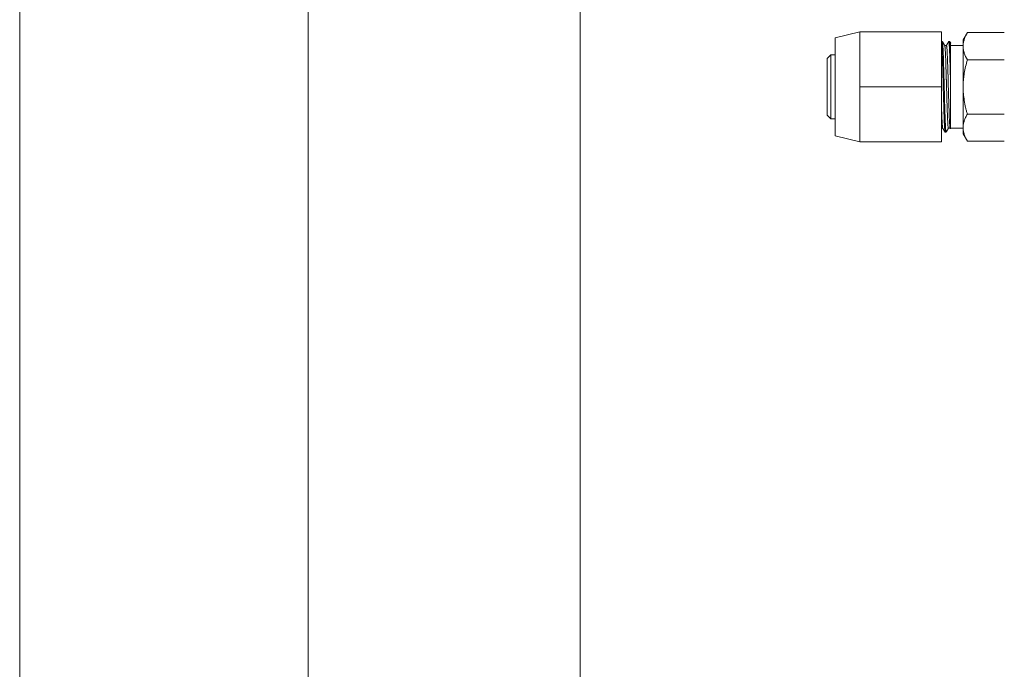
# Model space of a CAD drawing. Units: millimetres. Extents: x 0 to 297, y 0 to 265.
# Drawn here: x 0 to 13, y 71 to 79 of the extents above; entities that cross this region are included whole.
import ezdxf

# ---------------------------------------------------------------- set-up
doc = ezdxf.new("R2010")
doc.units = ezdxf.units.MM
doc.layers.add('1', color=7, linetype='Continuous', true_color=0xffffff)
doc.layers.add('251', color=7, linetype='Continuous', true_color=0xffffff)

msp = doc.modelspace()

# ---------------------------------------------------------------- linework, layer by layer
at = {"layer": '1', "color": 72, "linetype": 'Continuous', "lineweight": 18}
for p, q in [((10.786309, 78.838172), (10.486309, 78.763172)), ((10.486309, 78.763172), (10.486309, 77.563172)), ((11.786309, 78.838172), (10.786309, 78.838172)), ((10.786309, 78.500672), (10.786309, 78.838172)), ((11.786309, 78.163172), (11.786309, 78.838172)), ((10.431309, 78.555672), (10.386309, 78.510672)), ((10.386309, 78.510672), (10.386309, 77.872256)), ((10.486314, 78.555672), (10.431309, 78.555672)), ((10.431309, 77.834583), (10.431309, 78.555672)), ((10.786309, 78.163172), (10.786309, 78.500672)), ((11.786309, 78.163172), (10.786309, 78.163172)), ((10.786309, 77.825672), (10.786309, 78.163172)), ((11.786309, 77.488172), (11.786309, 78.163172)), ((10.386309, 77.872256), (10.386309, 77.815672)), ((10.386309, 77.815672), (10.431309, 77.770672)), ((10.431309, 77.770672), (10.431309, 77.834583)), ((10.431309, 77.770672), (10.486314, 77.770672)), ((10.786309, 77.488172), (10.786309, 77.825672)), ((10.486309, 77.563172), (10.786309, 77.488172)), ((10.786309, 77.488172), (10.786309, 77.488172)), ((11.786309, 77.488172), (10.786309, 77.488172)), ((10.786309, 77.488172), (10.786309, 77.488172)), ((11.786309, 77.488172), (10.786309, 77.488172)), ((11.786309, 77.488172), (11.786309, 77.488172))]:
    msp.add_line(p, q, dxfattribs=at)
at = {"layer": '1', "color": 3, "linetype": 'Continuous', "lineweight": 18}
for p, q in [((12.102668, 78.827128), (12.051309, 78.738172)), ((12.051309, 78.660251), (12.051309, 78.738172)), ((12.102666, 78.827122), (12.555305, 78.827122)), ((11.79704, 78.718797), (11.786309, 78.718797)), ((11.84714, 78.669722), (11.825881, 78.669722)), ((11.887762, 78.718797), (11.875419, 78.718797)), ((12.051309, 78.669722), (11.896309, 78.669722)), ((11.896309, 78.622095), (11.896309, 78.232445)), ((12.051309, 78.161406), (12.051309, 78.660251)), ((12.102666, 78.493381), (12.555305, 78.493381)), ((12.051309, 77.664327), (12.051309, 78.161406)), ((12.102666, 77.829431), (12.555305, 77.829431)), ((11.786309, 77.656622), (11.801308, 77.656622)), ((11.870835, 77.656622), (11.892378, 77.656622)), ((11.896309, 77.656622), (12.051309, 77.656622)), ((12.051309, 77.588172), (12.051309, 77.664327)), ((11.830143, 77.607547), (11.842533, 77.607547)), ((12.051309, 77.588172), (12.102668, 77.499216)), ((12.102666, 77.499222), (12.555305, 77.499222))]:
    msp.add_line(p, q, dxfattribs=at)
for points, knots in [([(12.051309, 78.660251), (12.051309, 78.663792), (12.051384, 78.667337), (12.051609, 78.672664), (12.051703, 78.674441), (12.051927, 78.677988), (12.052582, 78.68685), (12.053697, 78.695673), (12.057221, 78.716779), (12.0607, 78.730755), (12.069646, 78.758542), (12.07511, 78.772353), (12.087712, 78.799835), (12.094847, 78.813507), (12.102666, 78.827122)], [0, 0, 0, 0, 0.0625, 0.0625, 0.09375, 0.09375, 0.125, 0.25, 0.25, 0.5, 0.5, 0.75, 0.75, 1, 1, 1, 1]), ([(11.7862, 78.715764), (11.786506, 78.714639), (11.786816, 78.713201), (11.787569, 78.708961), (11.788013, 78.70584), (11.788563, 78.701129), (11.788673, 78.700146), (11.788892, 78.698098), (11.789001, 78.697033), (11.789326, 78.693731), (11.78954, 78.691381), (11.790172, 78.683893), (11.790991, 78.672743), (11.791762, 78.659301), (11.792515, 78.64471), (11.792884, 78.63684), (11.793342, 78.626267), (11.793434, 78.624115), (11.793617, 78.619738), (11.793708, 78.61751), (11.793982, 78.610742), (11.794165, 78.606113), (11.794713, 78.59188), (11.795081, 78.581932), (11.795843, 78.561135), (11.796241, 78.550285), (11.797073, 78.527684), (11.797504, 78.515932), (11.798051, 78.500665), (11.798215, 78.496041), (11.798381, 78.491352), (11.798491, 78.488211), (11.798546, 78.486633), (11.798822, 78.47872), (11.799042, 78.472317), (11.799697, 78.452895), (11.800557, 78.426432), (11.801786, 78.385067), (11.802563, 78.356377), (11.803133, 78.334433), (11.803321, 78.327047), (11.803694, 78.31213), (11.803878, 78.30465), (11.804423, 78.282157), (11.804779, 78.267087), (11.805491, 78.236798), (11.806205, 78.206363), (11.806963, 78.175634), (11.807568, 78.152476), (11.807776, 78.144738), (11.808042, 78.135041), (11.808095, 78.1331), (11.808202, 78.129223), (11.808363, 78.123415), (11.808526, 78.117628), (11.80907, 78.09838), (11.809513, 78.083125), (11.810396, 78.052893), (11.811278, 78.022939), (11.812135, 77.993542), (11.812765, 77.971706), (11.812973, 77.964463), (11.813281, 77.953652), (11.813383, 77.950054), (11.813586, 77.94291), (11.813686, 77.939359), (11.814184, 77.921713), (11.814569, 77.907942), (11.815319, 77.881073), (11.81605, 77.854877), (11.816769, 77.830025), (11.817318, 77.811899), (11.817503, 77.805943), (11.817738, 77.798606), (11.817785, 77.797144), (11.81788, 77.794231), (11.817927, 77.79278), (11.818071, 77.788452), (11.818167, 77.785599), (11.818652, 77.771493), (11.819057, 77.760719), (11.819896, 77.740164), (11.820758, 77.720603), (11.821634, 77.703021), (11.822286, 77.690588), (11.822503, 77.68657), (11.822826, 77.680734), (11.822934, 77.67882), (11.823148, 77.67506), (11.823254, 77.673218), (11.823782, 77.664204), (11.824191, 77.657609), (11.824986, 77.645622), (11.825755, 77.634836), (11.826485, 77.626441), (11.827028, 77.621055), (11.827207, 77.619411), (11.827477, 77.617178), (11.827567, 77.616471), (11.827747, 77.615137), (11.827837, 77.61451), (11.828288, 77.611582), (11.828648, 77.609895), (11.829325, 77.60798), (11.829639, 77.607548), (11.829966, 77.607547)], [0, 0, 0, 0, 0.019272465, 0.019272465, 0.046648642, 0.046648642, 0.053492686, 0.053492686, 0.06033673, 0.06033673, 0.074024818, 0.074024818, 0.101400995, 0.128777172, 0.128777172, 0.156153349, 0.156153349, 0.162997393, 0.162997393, 0.169841437, 0.169841437, 0.183529526, 0.183529526, 0.210905702, 0.210905702, 0.238281879, 0.238281879, 0.265658056, 0.265658056, 0.2725021, 0.275924122, 0.275924122, 0.279346144, 0.279346144, 0.293034233, 0.293034233, 0.32041041, 0.347786586, 0.375162763, 0.375162763, 0.388850852, 0.388850852, 0.40253894, 0.40253894, 0.429915117, 0.429915117, 0.457291294, 0.48466747, 0.48466747, 0.498355559, 0.498355559, 0.501777581, 0.501777581, 0.505199603, 0.512043647, 0.512043647, 0.539419824, 0.539419824, 0.566796001, 0.594172178, 0.594172178, 0.607860266, 0.607860266, 0.61470431, 0.61470431, 0.621548354, 0.621548354, 0.648924531, 0.648924531, 0.676300708, 0.703676885, 0.703676885, 0.717364973, 0.717364973, 0.720786995, 0.720786995, 0.724209018, 0.724209018, 0.731053062, 0.731053062, 0.758429239, 0.758429239, 0.785805415, 0.813181592, 0.813181592, 0.826869681, 0.826869681, 0.833713725, 0.833713725, 0.840557769, 0.840557769, 0.867933946, 0.867933946, 0.895310123, 0.922686299, 0.922686299, 0.936374388, 0.936374388, 0.943218432, 0.943218432, 0.950062476, 0.950062476, 0.977438653, 0.977438653, 1, 1, 1, 1]), ([(11.84299, 77.607786), (11.842859, 77.607634), (11.842726, 77.607554), (11.842489, 77.607542), (11.842387, 77.607578), (11.842179, 77.60773), (11.842074, 77.607847), (11.841756, 77.608318), (11.841541, 77.608793), (11.84089, 77.610693), (11.840007, 77.61449), (11.839125, 77.620772), (11.838255, 77.628299), (11.837826, 77.632685), (11.8373, 77.638965), (11.837196, 77.640261), (11.836987, 77.642934), (11.836884, 77.644312), (11.836575, 77.648552), (11.836373, 77.651524), (11.835775, 77.660871), (11.835003, 77.674481), (11.834266, 77.690374), (11.833807, 77.701031), (11.833715, 77.703201), (11.833533, 77.707596), (11.833259, 77.714279), (11.832986, 77.721227), (11.832438, 77.735471), (11.832069, 77.745432), (11.831301, 77.766268), (11.830899, 77.777144), (11.83006, 77.799818), (11.829627, 77.811616), (11.829133, 77.825421), (11.829078, 77.826963), (11.828967, 77.83006), (11.828912, 77.831617), (11.828747, 77.8363), (11.828416, 77.845722), (11.828088, 77.855312), (11.827437, 77.87471), (11.826582, 77.901159), (11.825767, 77.928759), (11.824973, 77.95694), (11.824586, 77.97132), (11.824113, 77.989667), (11.824018, 77.993355), (11.823831, 78.000768), (11.823551, 78.011905), (11.823278, 78.023091), (11.822736, 78.045529), (11.822027, 78.07562), (11.821311, 78.106051), (11.820571, 78.136652), (11.820187, 78.152038), (11.819676, 78.171379), (11.819573, 78.175253), (11.819415, 78.181072), (11.819362, 78.183014), (11.819257, 78.186891), (11.818991, 78.196575), (11.81872, 78.206207), (11.818066, 78.229226), (11.817181, 78.259659), (11.816302, 78.289583), (11.815435, 78.319252), (11.815008, 78.333958), (11.814485, 78.352179), (11.814381, 78.355815), (11.814173, 78.36307), (11.81407, 78.366693), (11.813764, 78.377486), (11.813563, 78.384597), (11.812971, 78.405682), (11.812207, 78.433133), (11.81148, 78.459282), (11.810756, 78.484778), (11.810395, 78.4972), (11.809935, 78.512311), (11.809797, 78.516812), (11.809656, 78.521267), (11.809562, 78.524225), (11.809515, 78.5257), (11.809279, 78.53303), (11.809087, 78.538767), (11.808502, 78.555606), (11.808094, 78.566334), (11.807252, 78.586815), (11.806387, 78.606322), (11.805512, 78.623877), (11.80486, 78.636297), (11.804643, 78.640313), (11.804212, 78.648088), (11.804, 78.65182), (11.803372, 78.662563), (11.802965, 78.669118), (11.802177, 78.68104), (11.801412, 78.691773), (11.800684, 78.70013), (11.800142, 78.705489), (11.799962, 78.707124), (11.799737, 78.708974), (11.799692, 78.709334), (11.799602, 78.710034), (11.799467, 78.711053), (11.799332, 78.71198), (11.798883, 78.714867), (11.798522, 78.716527), (11.797845, 78.71839), (11.797532, 78.718805), (11.797205, 78.718797)], [0, 0, 0, 0, 0.008806069, 0.008806069, 0.015358732, 0.015358732, 0.021911395, 0.021911395, 0.035016722, 0.035016722, 0.061227375, 0.087438028, 0.087438028, 0.113648681, 0.113648681, 0.120201345, 0.120201345, 0.126754008, 0.126754008, 0.139859334, 0.139859334, 0.166069988, 0.192280641, 0.192280641, 0.198833304, 0.198833304, 0.205385967, 0.218491294, 0.218491294, 0.244701947, 0.244701947, 0.2709126, 0.2709126, 0.297123253, 0.297123253, 0.300399585, 0.300399585, 0.303675917, 0.303675917, 0.31022858, 0.323333907, 0.323333907, 0.34954456, 0.375755213, 0.375755213, 0.401965866, 0.401965866, 0.408518529, 0.408518529, 0.415071193, 0.428176519, 0.428176519, 0.454387172, 0.480597826, 0.480597826, 0.506808479, 0.506808479, 0.513361142, 0.513361142, 0.516637474, 0.516637474, 0.519913805, 0.533019132, 0.533019132, 0.559229785, 0.585440438, 0.585440438, 0.611651091, 0.611651091, 0.618203755, 0.618203755, 0.624756418, 0.624756418, 0.637861745, 0.637861745, 0.664072398, 0.690283051, 0.690283051, 0.716493704, 0.716493704, 0.723046367, 0.726322699, 0.726322699, 0.729599031, 0.729599031, 0.742704357, 0.742704357, 0.76891501, 0.76891501, 0.795125664, 0.821336317, 0.821336317, 0.834441643, 0.834441643, 0.84754697, 0.84754697, 0.873757623, 0.873757623, 0.899968276, 0.926178929, 0.926178929, 0.939284256, 0.939284256, 0.942560588, 0.942560588, 0.945836919, 0.952389582, 0.952389582, 0.978600236, 0.978600236, 1, 1, 1, 1]), ([(11.871345, 77.656863), (11.8711, 77.65659), (11.870848, 77.656548), (11.870475, 77.656823), (11.870361, 77.656949), (11.87019, 77.657202), (11.870132, 77.657297), (11.870017, 77.65751), (11.869728, 77.658094), (11.869434, 77.658943), (11.868728, 77.661484), (11.867778, 77.666207), (11.866844, 77.673556), (11.865926, 77.682227), (11.865475, 77.687223), (11.864924, 77.694322), (11.864814, 77.695784), (11.864597, 77.69878), (11.864274, 77.703384), (11.863959, 77.708319), (11.863338, 77.718621), (11.862534, 77.733512), (11.861752, 77.750686), (11.861157, 77.764434), (11.860958, 77.769162), (11.860654, 77.776474), (11.860552, 77.778948), (11.860346, 77.78397), (11.860242, 77.786519), (11.859719, 77.799384), (11.859285, 77.810112), (11.858384, 77.832415), (11.857457, 77.855564), (11.856519, 77.880397), (11.855822, 77.899666), (11.85559, 77.906197), (11.855245, 77.916157), (11.85513, 77.919506), (11.854903, 77.926225), (11.85479, 77.929599), (11.854229, 77.946542), (11.853794, 77.960326), (11.852951, 77.988343), (11.852542, 78.002576), (11.851741, 78.031491), (11.851349, 78.046172), (11.850859, 78.064812), (11.850761, 78.068555), (11.850565, 78.076068), (11.850466, 78.079843), (11.850171, 78.091153), (11.849974, 78.098693), (11.84938, 78.121314), (11.848978, 78.136396), (11.848135, 78.166561), (11.847691, 78.181643), (11.846771, 78.211809), (11.846298, 78.226893), (11.8457, 78.245749), (11.84558, 78.249524), (11.845341, 78.257037), (11.844984, 78.268263), (11.84463, 78.279361), (11.843928, 78.301388), (11.843011, 78.33031), (11.842139, 78.358347), (11.841501, 78.379039), (11.841291, 78.38588), (11.840979, 78.396056), (11.840875, 78.399434), (11.840669, 78.40616), (11.840566, 78.409513), (11.840056, 78.426125), (11.839659, 78.438979), (11.83887, 78.463844), (11.838086, 78.487864), (11.837266, 78.510205), (11.836614, 78.526319), (11.836391, 78.531584), (11.83605, 78.539317), (11.835935, 78.54187), (11.835704, 78.5469), (11.835588, 78.549377), (11.835007, 78.561581), (11.834537, 78.570759), (11.833604, 78.587972), (11.833141, 78.596007), (11.832231, 78.610935), (11.831784, 78.617828), (11.831237, 78.625713), (11.831129, 78.627253), (11.830913, 78.63026), (11.830805, 78.631729), (11.830485, 78.636003), (11.830275, 78.638682), (11.829656, 78.646217), (11.828858, 78.654927), (11.828085, 78.66101), (11.827307, 78.665774), (11.826914, 78.667496), (11.826403, 78.6688), (11.826299, 78.669018), (11.826176, 78.669225), (11.826156, 78.669255), (11.826137, 78.669284)], [0, 0, 0, 0, 0.016747514, 0.016747514, 0.023914934, 0.023914934, 0.027498644, 0.027498644, 0.031082354, 0.045417195, 0.045417195, 0.074086875, 0.102756556, 0.102756556, 0.131426237, 0.131426237, 0.138593657, 0.138593657, 0.145761077, 0.160095918, 0.160095918, 0.188765599, 0.217435279, 0.217435279, 0.23177012, 0.23177012, 0.23893754, 0.23893754, 0.24610496, 0.24610496, 0.274774641, 0.274774641, 0.303444322, 0.332114003, 0.332114003, 0.346448843, 0.346448843, 0.353616263, 0.353616263, 0.360783683, 0.360783683, 0.389453364, 0.389453364, 0.418123045, 0.418123045, 0.446792726, 0.446792726, 0.453960146, 0.453960146, 0.461127566, 0.461127566, 0.475462407, 0.475462407, 0.504132087, 0.504132087, 0.532801768, 0.532801768, 0.561471449, 0.561471449, 0.568638869, 0.568638869, 0.575806289, 0.59014113, 0.59014113, 0.618810811, 0.647480491, 0.647480491, 0.661815332, 0.661815332, 0.668982752, 0.668982752, 0.676150172, 0.676150172, 0.704819853, 0.704819853, 0.733489534, 0.762159215, 0.762159215, 0.776494055, 0.776494055, 0.783661475, 0.783661475, 0.790828895, 0.790828895, 0.819498576, 0.819498576, 0.848168257, 0.848168257, 0.876837938, 0.876837938, 0.884005358, 0.884005358, 0.891172778, 0.891172778, 0.905507619, 0.905507619, 0.934177299, 0.96284698, 0.96284698, 0.991516661, 0.991516661, 0.998684081, 0.998684081, 1, 1, 1, 1]), ([(11.846992, 78.669722), (11.847361, 78.669722), (11.847746, 78.669228), (11.848373, 78.667651), (11.848608, 78.666897), (11.848905, 78.665737), (11.848965, 78.665493), (11.849084, 78.664986), (11.849262, 78.664195), (11.849441, 78.663309), (11.850036, 78.660151), (11.85051, 78.656965), (11.851441, 78.649306), (11.851898, 78.644832), (11.852791, 78.634593), (11.853227, 78.628828), (11.853761, 78.620795), (11.853867, 78.619146), (11.854025, 78.616611), (11.854078, 78.615755), (11.854183, 78.614026), (11.854444, 78.60966), (11.8547, 78.605074), (11.855307, 78.593653), (11.856096, 78.577323), (11.85688, 78.558825), (11.857686, 78.539234), (11.8581, 78.528893), (11.858594, 78.516626), (11.858649, 78.515253), (11.85876, 78.512496), (11.858928, 78.508341), (11.859323, 78.498519), (11.859668, 78.48988), (11.860362, 78.472314), (11.861299, 78.448126), (11.862226, 78.422419), (11.862909, 78.402561), (11.863135, 78.395846), (11.863471, 78.385626), (11.863582, 78.382194), (11.863804, 78.375283), (11.863915, 78.371802), (11.864461, 78.354361), (11.864883, 78.340228), (11.865702, 78.311609), (11.866498, 78.282638), (11.867271, 78.252967), (11.867858, 78.230447), (11.868055, 78.222896), (11.868354, 78.211501), (11.868455, 78.207689), (11.868657, 78.200082), (11.868758, 78.196282), (11.86927, 78.177298), (11.869693, 78.162163), (11.870582, 78.131993), (11.871044, 78.116959), (11.871983, 78.086992), (11.872459, 78.072059), (11.873052, 78.053457), (11.873171, 78.049739), (11.873408, 78.042311), (11.873527, 78.038598), (11.87388, 78.027524), (11.874113, 78.020211), (11.874802, 77.998477), (11.875696, 77.970047), (11.87654, 77.942692), (11.877365, 77.915879), (11.877769, 77.902743), (11.87827, 77.886672), (11.87837, 77.883472), (11.87857, 77.87714), (11.878868, 77.86773), (11.879164, 77.858585), (11.879759, 77.840644), (11.880158, 77.829146), (11.880987, 77.807067), (11.881421, 77.796486), (11.882099, 77.781309), (11.882329, 77.776367), (11.882678, 77.769129), (11.882795, 77.766746), (11.88303, 77.76204), (11.883148, 77.759714), (11.883738, 77.748288), (11.884208, 77.739765), (11.885133, 77.723916), (11.886042, 77.709265), (11.886908, 77.696994), (11.887543, 77.688699), (11.887752, 77.686086), (11.888062, 77.682398), (11.888166, 77.681206), (11.88837, 77.67891), (11.888472, 77.677805), (11.888975, 77.672496), (11.889367, 77.668932), (11.890144, 77.663139), (11.89053, 77.660909), (11.891319, 77.657783), (11.891722, 77.656886), (11.892217, 77.656638), (11.892286, 77.656621), (11.892355, 77.656622)], [0, 0, 0, 0, 0.024437377, 0.024437377, 0.038716518, 0.038716518, 0.042286304, 0.042286304, 0.045856089, 0.052995659, 0.052995659, 0.081553941, 0.081553941, 0.110112223, 0.110112223, 0.138670505, 0.138670505, 0.145810076, 0.145810076, 0.149379861, 0.149379861, 0.152949646, 0.167228787, 0.167228787, 0.195787069, 0.224345351, 0.224345351, 0.252903633, 0.252903633, 0.256473418, 0.256473418, 0.260043204, 0.267182774, 0.281461915, 0.281461915, 0.310020197, 0.338578479, 0.338578479, 0.35285762, 0.35285762, 0.359997191, 0.359997191, 0.367136761, 0.367136761, 0.395695043, 0.395695043, 0.424253325, 0.452811607, 0.452811607, 0.467090748, 0.467090748, 0.474230318, 0.474230318, 0.481369889, 0.481369889, 0.509928171, 0.509928171, 0.538486453, 0.538486453, 0.567044735, 0.567044735, 0.574184305, 0.574184305, 0.581323876, 0.581323876, 0.595603017, 0.595603017, 0.624161299, 0.652719581, 0.652719581, 0.681277863, 0.681277863, 0.688417433, 0.688417433, 0.695557004, 0.709836145, 0.709836145, 0.738394427, 0.738394427, 0.766952709, 0.766952709, 0.78123185, 0.78123185, 0.78837142, 0.78837142, 0.795510991, 0.795510991, 0.824069273, 0.824069273, 0.852627555, 0.881185837, 0.881185837, 0.895464978, 0.895464978, 0.902604548, 0.902604548, 0.909744119, 0.909744119, 0.938302401, 0.938302401, 0.966860683, 0.966860683, 0.995418964, 0.995418964, 1, 1, 1, 1]), ([(11.875335, 78.718797), (11.875485, 78.718793), (11.875639, 78.718699), (11.8759, 78.718389), (11.876005, 78.718225), (11.876219, 78.717815), (11.876326, 78.717569), (11.876651, 78.71671), (11.87687, 78.715977), (11.87753, 78.713307), (11.878418, 78.708489), (11.879293, 78.701204), (11.880154, 78.692683), (11.880577, 78.687804), (11.881093, 78.680916), (11.881196, 78.679499), (11.881401, 78.676585), (11.881503, 78.675086), (11.881806, 78.670481), (11.882004, 78.667272), (11.88259, 78.657236), (11.883346, 78.642764), (11.884431, 78.617852), (11.885153, 78.599108), (11.88571, 78.584232), (11.885898, 78.579136), (11.886282, 78.568667), (11.886477, 78.563329), (11.887075, 78.547018), (11.887492, 78.535745), (11.888345, 78.512419), (11.889215, 78.488313), (11.890088, 78.462646), (11.890736, 78.442798), (11.890951, 78.436083), (11.891218, 78.427561), (11.891271, 78.42585), (11.891377, 78.422422), (11.891536, 78.41727), (11.891692, 78.412088), (11.892211, 78.394751), (11.892613, 78.380673), (11.893392, 78.352111), (11.894147, 78.323143), (11.894869, 78.293364), (11.895408, 78.27072), (11.895587, 78.26312), (11.895857, 78.251642), (11.895948, 78.247799), (11.896128, 78.240121), (11.896219, 78.236283), (11.896309, 78.232445)], [0, 0, 0, 0, 0.02164929, 0.02164929, 0.0360368, 0.0360368, 0.050424311, 0.050424311, 0.079199332, 0.079199332, 0.136749374, 0.194299415, 0.194299415, 0.251849457, 0.251849457, 0.266236968, 0.266236968, 0.280624478, 0.280624478, 0.309399499, 0.309399499, 0.366949541, 0.424499582, 0.482049624, 0.482049624, 0.510824645, 0.510824645, 0.539599666, 0.539599666, 0.597149708, 0.597149708, 0.654699749, 0.712249791, 0.712249791, 0.741024812, 0.741024812, 0.748218567, 0.748218567, 0.755412323, 0.769799833, 0.769799833, 0.827349875, 0.827349875, 0.884899916, 0.942449958, 0.942449958, 0.971224979, 0.971224979, 0.98561249, 0.98561249, 1, 1, 1, 1]), ([(11.896309, 78.622095), (11.89609, 78.62644), (11.895872, 78.630663), (11.895546, 78.636812), (11.895437, 78.638832), (11.895221, 78.642795), (11.895113, 78.644739), (11.89458, 78.654266), (11.894164, 78.661282), (11.893357, 78.674133), (11.892575, 78.685802), (11.891833, 78.695117), (11.891286, 78.701205), (11.891104, 78.703085), (11.890833, 78.705675), (11.890743, 78.706501), (11.890562, 78.708074), (11.890472, 78.708819), (11.890023, 78.712339), (11.889667, 78.714503), (11.888938, 78.717561), (11.888566, 78.718455), (11.888089, 78.718773), (11.888003, 78.7188), (11.887916, 78.718797)], [0, 0, 0, 0, 0.069288308, 0.069288308, 0.103932462, 0.103932462, 0.138576615, 0.138576615, 0.277153231, 0.277153231, 0.415729846, 0.554306462, 0.554306462, 0.623594769, 0.623594769, 0.658238923, 0.658238923, 0.692883077, 0.692883077, 0.831459693, 0.831459693, 0.970036308, 0.970036308, 1, 1, 1, 1]), ([(11.896309, 78.704762), (11.896309, 78.704566), (11.896309, 78.703984), (11.896309, 78.701238), (11.896309, 78.698136), (11.896309, 78.693178), (11.896309, 78.692606), (11.896309, 78.691422), (11.896309, 78.690809), (11.896309, 78.688914), (11.896309, 78.687575), (11.896309, 78.683336), (11.896309, 78.680213), (11.896309, 78.669979), (11.896309, 78.662005), (11.896309, 78.643783), (11.896309, 78.633534), (11.896309, 78.622095)], [0, 0, 0, 0, 0.117699033, 0.117699033, 0.338274275, 0.338274275, 0.36584618, 0.36584618, 0.393418085, 0.393418085, 0.448561895, 0.448561895, 0.558849516, 0.558849516, 0.779424758, 0.779424758, 1, 1, 1, 1]), ([(12.102666, 78.493381), (12.086989, 78.520679), (12.074073, 78.548176), (12.060671, 78.589853), (12.057201, 78.603817), (12.052519, 78.631909), (12.051309, 78.646036), (12.051309, 78.660251)], [0, 0, 0, 0, 0.5, 0.5, 0.75, 0.75, 1, 1, 1, 1]), ([(12.051309, 78.161406), (12.051309, 78.18948), (12.052502, 78.217647), (12.055171, 78.249439), (12.055486, 78.252972), (12.05615, 78.260025), (12.0572, 78.270591), (12.06001, 78.295145), (12.063017, 78.316031), (12.069766, 78.357604), (12.075245, 78.385056), (12.087821, 78.439524), (12.094918, 78.46654), (12.102666, 78.493381)], [0, 0, 0, 0, 0.25, 0.25, 0.28125, 0.28125, 0.3125, 0.375, 0.5, 0.5, 0.75, 0.75, 1, 1, 1, 1]), ([(11.896309, 78.232445), (11.896309, 78.210839), (11.896309, 78.189291), (11.896309, 78.14631), (11.896309, 78.124879), (11.896309, 78.098162), (11.896309, 78.090152), (11.896309, 78.082151), (11.896309, 78.076819), (11.896309, 78.074151), (11.896309, 78.060851), (11.896309, 78.050332), (11.896309, 78.019127), (11.896309, 77.99879), (11.896309, 77.959027), (11.896309, 77.939601), (11.896309, 77.915907), (11.896309, 77.911197), (11.896309, 77.901839), (11.896309, 77.897214), (11.896309, 77.883499), (11.896309, 77.874568), (11.896309, 77.848409), (11.896309, 77.831812), (11.896309, 77.808217), (11.896309, 77.80057), (11.896309, 77.785726), (11.896309, 77.778532), (11.896309, 77.769828), (11.896309, 77.768101), (11.896309, 77.764677), (11.896309, 77.762982), (11.896309, 77.757957), (11.896309, 77.754683), (11.896309, 77.745085), (11.896309, 77.738985), (11.896309, 77.721552), (11.896309, 77.71108), (11.896309, 77.697068), (11.896309, 77.692681), (11.896309, 77.686532), (11.896309, 77.684554), (11.896309, 77.680744), (11.896309, 77.67891), (11.896309, 77.67366), (11.896309, 77.667319), (11.896309, 77.659754), (11.896309, 77.654137), (11.896309, 77.65171), (11.896309, 77.649964), (11.896309, 77.64943), (11.896309, 77.649209), (11.896309, 77.649177), (11.896309, 77.649193), (11.896309, 77.649212), (11.896309, 77.649349), (11.896309, 77.649897), (11.896309, 77.652164), (11.896309, 77.656969), (11.896309, 77.663811), (11.896309, 77.669719), (11.896309, 77.673013)], [0, 0, 0, 0, 0.0625, 0.0625, 0.125, 0.125, 0.140625, 0.1484375, 0.1484375, 0.15625, 0.15625, 0.1875, 0.1875, 0.25, 0.25, 0.3125, 0.3125, 0.328125, 0.328125, 0.34375, 0.34375, 0.375, 0.375, 0.4375, 0.4375, 0.46875, 0.46875, 0.5, 0.5, 0.5078125, 0.5078125, 0.515625, 0.515625, 0.53125, 0.53125, 0.5625, 0.5625, 0.625, 0.625, 0.65625, 0.65625, 0.671875, 0.671875, 0.6875, 0.6875, 0.71875, 0.75, 0.78125, 0.8125, 0.8125, 0.84375, 0.84375, 0.8515625, 0.8515625, 0.859375, 0.859375, 0.875, 0.90625, 0.9375, 0.96875, 1, 1, 1, 1]), ([(12.102666, 77.829431), (12.098768, 77.842933), (12.095031, 77.856497), (12.089695, 77.876949), (12.087961, 77.883784), (12.08459, 77.897491), (12.082951, 77.904365), (12.075017, 77.938814), (12.069537, 77.966441), (12.060601, 78.021853), (12.057147, 78.049639), (12.0525, 78.105387), (12.051309, 78.13335), (12.051309, 78.161406)], [0, 0, 0, 0, 0.125, 0.125, 0.1875, 0.1875, 0.25, 0.25, 0.5, 0.5, 0.75, 0.75, 1, 1, 1, 1]), ([(11.786315, 77.926794), (11.786715, 77.913765), (11.787104, 77.901113), (11.787884, 77.876136), (11.788275, 77.863836), (11.789066, 77.840021), (11.789466, 77.828505), (11.789989, 77.814612), (11.790148, 77.810482), (11.79031, 77.806409), (11.790419, 77.803706), (11.790473, 77.802361), (11.790748, 77.795685), (11.790973, 77.790487), (11.791654, 77.775315), (11.792584, 77.756208), (11.793519, 77.739302), (11.794443, 77.723502), (11.7949, 77.716154), (11.795404, 77.708528), (11.79546, 77.70769), (11.795572, 77.706031), (11.795628, 77.70521), (11.795794, 77.702781), (11.796124, 77.698049), (11.796445, 77.693691), (11.797077, 77.685469), (11.797893, 77.675817), (11.798673, 77.668752), (11.799257, 77.664434), (11.799452, 77.663158), (11.799746, 77.661493), (11.799893, 77.660723), (11.800042, 77.660047), (11.800142, 77.659618), (11.800191, 77.659413), (11.800437, 77.658466), (11.800633, 77.657878), (11.800832, 77.657453)], [0, 0, 0, 0, 0.084496904, 0.084496904, 0.171787612, 0.171787612, 0.25907832, 0.25907832, 0.280900997, 0.291812336, 0.291812336, 0.302723674, 0.302723674, 0.346369028, 0.346369028, 0.433659737, 0.520950445, 0.520950445, 0.608241153, 0.608241153, 0.619152491, 0.619152491, 0.63006383, 0.63006383, 0.651886507, 0.695531861, 0.695531861, 0.782822569, 0.870113277, 0.870113277, 0.913758631, 0.913758631, 0.935581308, 0.946492647, 0.946492647, 0.957403985, 0.957403985, 1, 1, 1, 1]), ([(12.051309, 77.664327), (12.051309, 77.66783), (12.051384, 77.671338), (12.051609, 77.676609), (12.051703, 77.678366), (12.051927, 77.681876), (12.052582, 77.690644), (12.053697, 77.699374), (12.057221, 77.720256), (12.0607, 77.734084), (12.069646, 77.761577), (12.07511, 77.775242), (12.087712, 77.802433), (12.094847, 77.81596), (12.102666, 77.829431)], [0, 0, 0, 0, 0.0625, 0.0625, 0.09375, 0.09375, 0.125, 0.25, 0.25, 0.5, 0.5, 0.75, 0.75, 1, 1, 1, 1]), ([(12.102666, 77.499222), (12.086989, 77.526231), (12.074073, 77.553437), (12.060671, 77.594673), (12.057201, 77.60849), (12.052519, 77.636284), (12.051309, 77.650262), (12.051309, 77.664327)], [0, 0, 0, 0, 0.5, 0.5, 0.75, 0.75, 1, 1, 1, 1])]:
    msp.add_open_spline(points, degree=3, knots=knots, dxfattribs=at)
for points, degree in [([(11.826431, 78.668771), (11.811731, 78.694202), (11.797034, 78.719634)], 2), ([(11.875257, 78.719179), (11.860555, 78.693738), (11.84585, 78.6683)], 2), ([(11.899531, 78.699185), (11.88809, 78.718978)], 1), ([(11.800525, 77.657977), (11.815224, 77.63255), (11.829921, 77.607119)], 2), ([(11.842301, 77.606591), (11.857001, 77.632023), (11.871704, 77.657458)], 2)]:
    msp.add_open_spline(points, degree=degree, dxfattribs=at)
at = {"layer": '251', "color": 52, "linetype": 'Continuous', "lineweight": 13}
for p, q in [((0.5, 209.671705), (0.5, 0.5)), ((4.033306, 206.138399), (4.033306, 4.033306)), ((7.360404, 194.131485), (7.360404, 33.131485))]:
    msp.add_line(p, q, dxfattribs=at)

doc.saveas('drawing.dxf')
